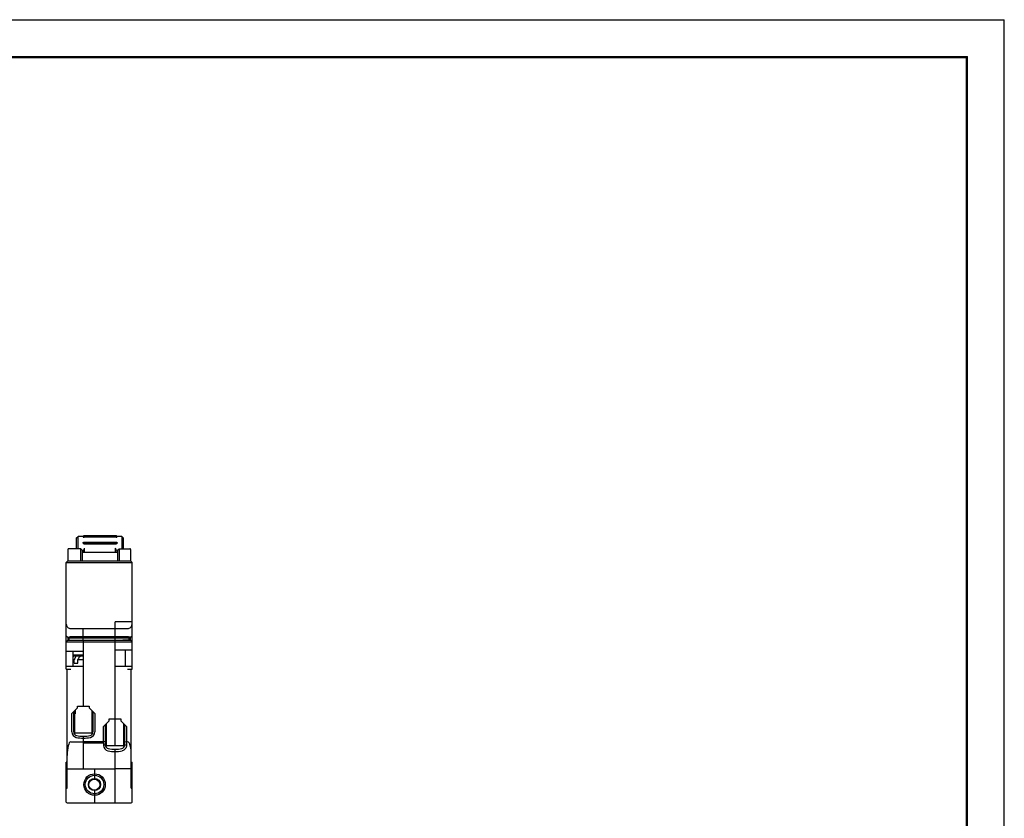
# Model space of a CAD drawing. Units: millimetres. Extents: x 0 to 594, y 0 to 420.
# Drawn here: x 327 to 594, y 204 to 420 of the extents above; entities that cross this region are included whole.
import ezdxf

# ---------------------------------------------------------------- set-up
doc = ezdxf.new("R2010")
doc.units = ezdxf.units.MM
doc.header["$LTSCALE"] = 32.67
doc.layers.get('0').update_dxf_attribs({"linetype": 'CONTINUOUS'})
doc.layers.add('0_COMPONENTS', color=7, linetype='CONTINUOUS')

msp = doc.modelspace()

# ---------------------------------------------------------------- linework, layer by layer
at = {"color": 7, "linetype": 'Continuous'}
for p, q in [((0, 420), (594, 420)), ((594, 0), (594, 420)), ((25, 410), (584, 410)), ((25, 409.75), (584, 409.75)), ((583.75, 10), (583.75, 410)), ((584, 10), (584, 410))]:
    msp.add_line(p, q, dxfattribs=at)
at = {"layer": '0_COMPONENTS', "color": 7, "linetype": 'Continuous'}
for p, q in [((342.78, 279.71), (343.18, 280.11)), ((343.18, 276.92), (343.18, 280.11)), ((344.54, 280.11), (343.18, 280.11)), ((344.54, 280.11), (344.53, 280.09)), ((344.53, 279.99), (344.53, 280.09)), ((344.64, 280.2), (344.54, 280.11)), ((353.48, 280.23), (344.78, 280.23)), ((344.78, 280.12), (353.48, 280.12)), ((344.78, 280.01), (353.48, 280.01)), ((353.72, 280.11), (353.62, 280.2)), ((353.73, 280.09), (353.72, 280.11)), ((354.98, 280.11), (353.72, 280.11)), ((353.73, 280.09), (353.73, 279.99)), ((354.98, 280.11), (354.98, 276.92)), ((355.38, 279.71), (354.98, 280.11)), ((342.78, 276.77), (342.78, 279.71)), ((344.53, 278.36), (344.53, 278.29)), ((344.69, 278.52), (344.62, 278.48)), ((353.48, 279.89), (344.78, 279.89)), ((344.78, 278.54), (353.48, 278.54)), ((353.48, 278.35), (344.78, 278.35)), ((353.48, 278.21), (344.78, 278.21)), ((344.78, 278.13), (353.48, 278.13)), ((353.57, 278.52), (353.64, 278.48)), ((353.73, 278.36), (353.73, 278.29)), ((355.38, 279.71), (355.38, 276.77)), ((340.38, 276.57), (340.38, 273.47)), ((343.88, 276.77), (340.58, 276.77)), ((343.18, 276.77), (343.18, 276.92)), ((343.88, 273.47), (343.88, 276.77)), ((344.28, 276.37), (343.88, 276.77)), ((344.28, 276.37), (344.28, 273.47)), ((353.88, 275.7), (344.28, 275.7)), ((344.53, 275.7), (344.53, 276.31)), ((344.93, 275.7), (344.93, 276.92)), ((353.23, 276.92), (353.23, 275.7)), ((353.63, 276.31), (353.63, 275.7)), ((353.88, 276.37), (354.28, 276.77)), ((353.88, 276.37), (353.88, 273.47)), ((354.28, 276.77), (354.28, 273.47)), ((354.28, 276.77), (357.18, 276.77)), ((354.98, 276.92), (354.98, 276.77)), ((357.38, 276.57), (357.38, 273.47)), ((340.38, 273.47), (339.98, 273.07)), ((339.98, 244.17), (339.98, 273.07)), ((339.98, 273.07), (357.78, 273.07)), ((340.38, 273.47), (357.38, 273.47)), ((357.38, 273.47), (357.78, 273.07)), ((357.78, 244.17), (357.78, 273.07)), ((353.18, 251.99), (353.18, 256.97)), ((357.78, 256.97), (353.18, 256.97)), ((341.18, 255.17), (356.58, 255.17)), ((344.58, 251.99), (344.58, 255.17)), ((339.98, 253.22), (340.38, 252.82)), ((340.38, 251.97), (339.98, 251.57)), ((339.98, 251.57), (357.78, 251.57)), ((340.38, 252.82), (340.38, 251.97)), ((340.38, 252.82), (340.88, 252.82)), ((340.38, 251.97), (357.38, 251.97)), ((341.03, 252.97), (340.73, 252.67)), ((340.73, 252.17), (340.73, 252.67)), ((340.73, 252.67), (357.03, 252.67)), ((341.03, 252.97), (356.73, 252.97)), ((344.58, 251.97), (344.58, 234.17)), ((353.18, 223.47), (353.18, 251.97)), ((355.28, 251.97), (355.28, 252.12)), ((355.28, 252.12), (356.88, 252.12)), ((355.52, 251.97), (355.52, 252.12)), ((356.52, 251.97), (356.52, 252.12)), ((356.73, 252.97), (357.03, 252.67)), ((357.38, 252.82), (356.88, 252.82)), ((356.88, 251.97), (356.88, 252.12)), ((357.03, 252.17), (357.03, 252.67)), ((357.38, 252.82), (357.78, 253.22)), ((357.38, 251.97), (357.38, 252.82)), ((357.38, 251.97), (357.78, 251.57)), ((344.58, 248.97), (339.98, 248.97)), ((341.78, 248.97), (341.78, 244.97)), ((357.78, 249.27), (353.18, 249.27)), ((355.98, 244.97), (355.98, 249.27)), ((344.58, 247.97), (341.78, 247.97)), ((341.78, 247.44), (342.11, 247.77)), ((341.78, 246.77), (342.13, 246.77)), ((342.11, 247.77), (344.58, 247.77)), ((342.13, 245.77), (342.13, 246.77)), ((342.13, 245.77), (343.14, 245.77)), ((343.14, 245.77), (343.14, 246.77)), ((343.14, 246.77), (344.58, 246.77)), ((343.53, 247.77), (343.53, 247.49)), ((339.98, 244.97), (344.58, 244.97)), ((339.98, 244.17), (341.18, 244.17)), ((340.18, 211.97), (340.18, 244.17)), ((353.18, 244.97), (357.78, 244.97)), ((356.58, 244.17), (357.78, 244.17)), ((357.58, 211.97), (357.58, 244.17)), ((341.48, 232.17), (342.98, 233.67)), ((341.48, 227.15), (341.48, 232.17)), ((341.98, 227.15), (341.98, 232.67)), ((342.18, 232.87), (342.18, 227.07)), ((342.38, 232.07), (342.18, 232.07)), ((342.38, 233.07), (342.38, 232.07)), ((342.98, 234.17), (346.18, 234.17)), ((342.98, 233.67), (342.98, 234.17)), ((346.18, 234.17), (346.18, 233.67)), ((346.18, 233.67), (347.68, 232.17)), ((346.98, 227.07), (346.98, 232.87)), ((347.18, 232.67), (347.18, 227.15)), ((347.68, 232.17), (347.68, 227.15)), ((350.08, 228.67), (351.58, 230.17)), ((350.78, 229.37), (350.78, 223.67)), ((351.58, 230.67), (354.78, 230.67)), ((351.58, 230.17), (351.58, 230.67)), ((354.78, 230.67), (354.78, 230.17)), ((354.78, 230.17), (356.28, 228.67)), ((355.58, 223.67), (355.58, 229.37)), ((342.38, 226.87), (346.78, 226.87)), ((350.08, 224.48), (350.08, 228.67)), ((350.58, 223.65), (350.58, 229.17)), ((355.78, 229.17), (355.78, 223.65)), ((356.28, 228.67), (356.28, 223.52)), ((341.18, 224.47), (344.58, 224.47)), ((344.58, 225.97), (344.58, 217.17)), ((350.08, 224.47), (344.58, 224.47)), ((344.58, 224.17), (350.08, 224.17)), ((350.58, 224.55), (350.08, 224.48)), ((350.08, 224.47), (350.08, 224.48)), ((350.08, 224.17), (350.08, 224.47)), ((350.08, 224.17), (350.08, 223.52)), ((355.78, 224.54), (356.28, 224.47)), ((356.58, 224.47), (356.28, 224.47)), ((350.58, 223.65), (350.08, 223.52)), ((350.98, 223.47), (355.38, 223.47)), ((353.18, 207.97), (353.18, 222.47)), ((356.28, 223.52), (355.78, 223.65)), ((340.18, 218.97), (339.98, 218.97)), ((339.98, 208.17), (339.98, 218.97)), ((357.58, 218.97), (357.78, 218.97)), ((357.78, 208.17), (357.78, 218.97)), ((340.18, 217.17), (347.63, 217.17)), ((344.58, 217.18), (353.18, 217.18)), ((347.63, 217.18), (347.63, 214.57)), ((357.58, 217.17), (353.18, 217.17)), ((347.09, 214.47), (347.65, 214.47)), ((339.98, 211.97), (340.18, 211.97)), ((347.58, 211.37), (347.09, 211.37)), ((347.63, 211.27), (347.63, 207.97)), ((357.58, 211.97), (357.78, 211.97)), ((340.18, 207.97), (357.58, 207.97))]:
    msp.add_line(p, q, dxfattribs=at)
for centre, radius in [((347.63, 212.92), 2.9), ((347.63, 212.92), 2.5), ((347.63, 212.92), 1.65), ((347.58, 212.87), 1.5)]:
    msp.add_circle(centre, radius, dxfattribs=at)
for centre, radius, start, end in [((340.58, 276.57), 0.2, 90, 180), ((357.18, 276.57), 0.2, 0, 90), ((340.53, 252.17), 0.2, 270, 360), ((357.23, 252.17), 0.2, 180, 270), ((455.39, 184.47), 129.27, 150.6779, 151.185), ((480.01, 171.34), 156.28, 150.7217, 151.1412), ((342.98, 227.15), 1.5, 180, 257.1604), ((342.98, 227.15), 1, 180, 257.1604), ((342.38, 227.07), 0.2, 180, 270), ((346.18, 227.15), 1, 282.8396, 360), ((346.18, 227.15), 1.5, 282.8396, 360), ((346.78, 227.07), 0.2, 270, 360), ((344.58, 234.17), 8.7, 257.1604, 282.8396), ((344.58, 234.17), 8.2, 257.1604, 282.8396), ((351.58, 223.52), 1.5, 180.0029, 257.1485), ((351.58, 223.65), 1, 180, 257.1604), ((350.98, 223.67), 0.2, 180, 270), ((353.18, 230.54), 8.7, 257.1592, 270.0012), ((353.18, 230.67), 8.2, 257.1604, 282.8396), ((353.18, 230.54), 8.7, 269.9978, 282.8418), ((354.78, 223.65), 1, 282.8396, 360), ((355.38, 223.67), 0.2, 270, 360), ((347.65, 212.92), 1.55, 270, 90), ((340.18, 208.17), 0.2, 180, 270), ((357.58, 208.17), 0.2, 270, 360)]:
    msp.add_arc(centre, radius, start, end, dxfattribs=at)
for centre, major_axis, ratio, start_param, end_param in [((344.43, 276.53), (0.473, 0.473), 0.344328, -1.701051, -0.331613), ((353.73, 276.53), (0.473, -0.473), 0.344328, -2.80998, -1.440542), ((341.18, 256.37), (0, 1.2), 1, 1.570796, 3.141593), ((356.58, 256.37), (0, 1.2), 1, -3.141593, -1.570796), ((341.18, 220.82), (0, 3.65), 0.273973, 0, 1.570796), ((356.58, 220.82), (0, 3.65), 0.273973, -1.570796, 0)]:
    msp.add_ellipse(centre, major_axis=major_axis, ratio=ratio, start_param=start_param, end_param=end_param, dxfattribs=at)
for points, knots in [([(344.53, 280.09), (344.53, 280.08), (344.55, 280.06), (344.57, 280.04), (344.6, 280.03), (344.64, 280.02), (344.7, 280.01), (344.75, 280.01), (344.78, 280.01)], [0, 0, 0, 0, 0.126312, 0.223964, 0.345744, 0.488873, 0.649211, 1, 1, 1, 1]), ([(344.53, 279.99), (344.53, 279.98), (344.54, 279.95), (344.57, 279.93), (344.62, 279.91), (344.69, 279.89), (344.75, 279.89), (344.78, 279.89)], [0, 0, 0, 0, 0.140776, 0.241872, 0.364043, 0.660696, 1, 1, 1, 1]), ([(344.64, 280.2), (344.63, 280.2), (344.63, 280.19), (344.63, 280.17), (344.64, 280.16), (344.67, 280.14), (344.71, 280.13), (344.76, 280.12), (344.78, 280.12)], [0, 0, 0, 0, 0.075441, 0.143062, 0.226966, 0.33837, 0.639166, 1, 1, 1, 1]), ([(344.78, 280.23), (344.75, 280.23), (344.71, 280.23), (344.66, 280.21), (344.64, 280.2), (344.64, 280.2)], [0, 0, 0, 0, 0.587541, 0.824942, 1, 1, 1, 1]), ([(353.62, 280.2), (353.61, 280.2), (353.6, 280.21), (353.55, 280.23), (353.51, 280.23), (353.48, 280.23)], [0, 0, 0, 0, 0.175058, 0.412459, 1, 1, 1, 1]), ([(353.48, 280.12), (353.5, 280.12), (353.54, 280.13), (353.59, 280.14), (353.62, 280.16), (353.63, 280.17), (353.63, 280.19), (353.62, 280.2), (353.62, 280.2)], [0, 0, 0, 0, 0.360834, 0.66163, 0.773034, 0.856938, 0.924559, 1, 1, 1, 1]), ([(353.48, 280.01), (353.51, 280.01), (353.56, 280.01), (353.62, 280.02), (353.65, 280.03), (353.69, 280.04), (353.71, 280.06), (353.73, 280.08), (353.73, 280.09)], [0, 0, 0, 0, 0.350789, 0.511127, 0.654256, 0.776036, 0.873688, 1, 1, 1, 1]), ([(353.48, 279.89), (353.51, 279.89), (353.57, 279.89), (353.64, 279.91), (353.69, 279.93), (353.71, 279.95), (353.73, 279.98), (353.73, 279.99)], [0, 0, 0, 0, 0.339304, 0.635957, 0.758128, 0.859224, 1, 1, 1, 1]), ([(344.53, 278.36), (344.53, 278.38), (344.53, 278.4), (344.55, 278.43), (344.58, 278.46), (344.61, 278.48), (344.62, 278.48)], [0, 0, 0, 0, 0.217059, 0.450371, 0.710302, 1, 1, 1, 1]), ([(344.78, 278.21), (344.75, 278.21), (344.69, 278.22), (344.6, 278.25), (344.55, 278.29), (344.53, 278.33), (344.53, 278.35), (344.53, 278.36)], [0, 0, 0, 0, 0.300889, 0.574567, 0.804605, 0.905064, 1, 1, 1, 1]), ([(344.53, 278.29), (344.53, 278.28), (344.53, 278.25), (344.55, 278.21), (344.6, 278.17), (344.69, 278.14), (344.75, 278.13), (344.78, 278.13)], [0, 0, 0, 0, 0.094921, 0.195386, 0.425413, 0.699107, 1, 1, 1, 1]), ([(344.63, 278.44), (344.63, 278.46), (344.64, 278.49), (344.67, 278.51), (344.69, 278.52)], [0, 0, 0, 0, 0.448401, 1, 1, 1, 1]), ([(344.78, 278.35), (344.76, 278.35), (344.72, 278.36), (344.67, 278.37), (344.64, 278.4), (344.63, 278.43), (344.63, 278.44)], [0, 0, 0, 0, 0.301537, 0.575842, 0.80636, 1, 1, 1, 1]), ([(344.69, 278.52), (344.69, 278.52), (344.72, 278.53), (344.75, 278.54), (344.78, 278.54)], [0, 0, 0, 0, 0.23573, 1, 1, 1, 1]), ([(353.48, 278.54), (353.49, 278.54), (353.52, 278.53), (353.55, 278.53), (353.57, 278.52)], [0, 0, 0, 0, 0.261554, 1, 1, 1, 1]), ([(353.63, 278.44), (353.63, 278.43), (353.62, 278.4), (353.58, 278.37), (353.54, 278.36), (353.5, 278.35), (353.48, 278.35)], [0, 0, 0, 0, 0.193646, 0.424175, 0.698478, 1, 1, 1, 1]), ([(353.73, 278.36), (353.73, 278.35), (353.73, 278.33), (353.7, 278.29), (353.65, 278.25), (353.57, 278.22), (353.51, 278.21), (353.48, 278.21)], [0, 0, 0, 0, 0.094938, 0.195395, 0.425436, 0.699109, 1, 1, 1, 1]), ([(353.48, 278.13), (353.51, 278.13), (353.57, 278.14), (353.65, 278.17), (353.7, 278.21), (353.73, 278.25), (353.73, 278.28), (353.73, 278.29)], [0, 0, 0, 0, 0.300893, 0.574587, 0.804614, 0.905079, 1, 1, 1, 1]), ([(353.57, 278.52), (353.59, 278.51), (353.62, 278.49), (353.63, 278.46), (353.63, 278.44)], [0, 0, 0, 0, 0.551607, 1, 1, 1, 1]), ([(353.64, 278.48), (353.65, 278.48), (353.67, 278.46), (353.7, 278.43), (353.72, 278.4), (353.73, 278.38), (353.73, 278.36)], [0, 0, 0, 0, 0.289704, 0.549633, 0.782938, 1, 1, 1, 1]), ([(356.28, 223.52), (356.28, 223.36), (356.22, 223.02), (355.98, 222.57), (355.59, 222.22), (355.27, 222.09), (355.11, 222.06)], [0, 0, 0, 0, 0.240199, 0.495963, 0.753905, 1, 1, 1, 1])]:
    msp.add_open_spline(points, degree=3, knots=knots, dxfattribs=at)

doc.saveas('drawing.dxf')
